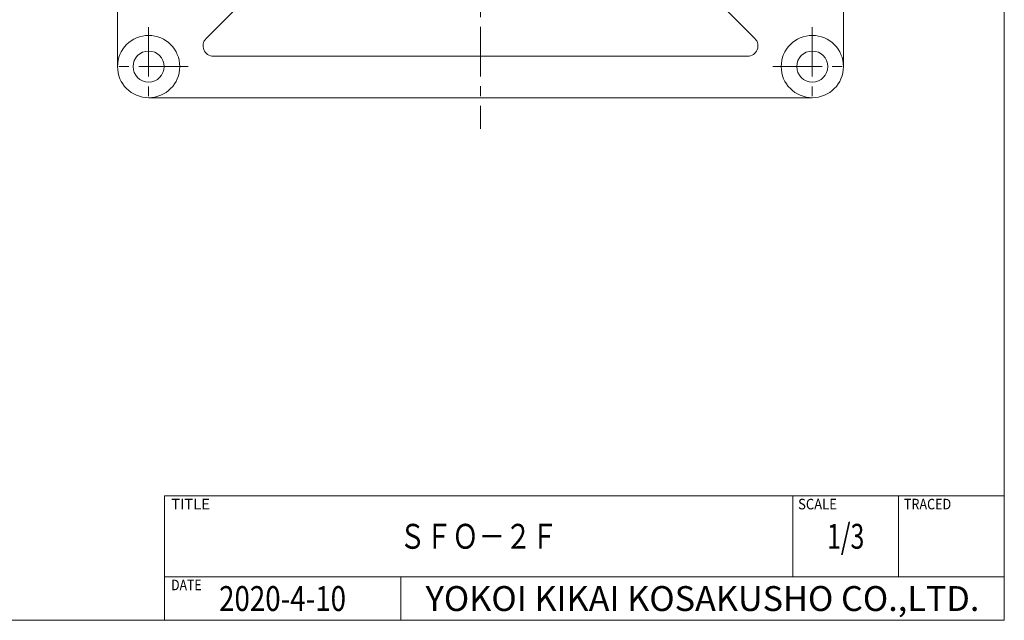
# Model space of a CAD drawing. Units: millimetres. Extents: x -570 to 570, y -394 to 413.
# Drawn here: x 95 to 570, y -394 to -105 of the extents above; entities that cross this region are included whole.
import ezdxf
from ezdxf.enums import TextEntityAlignment as Align

# ---------------------------------------------------------------- set-up
doc = ezdxf.new("R2010")
doc.units = ezdxf.units.MM
doc.header["$LTSCALE"] = 0.75
doc.linetypes.add('CENTER', pattern=[50.8, 31.75, -6.35, 6.35, -6.35])
for name, color, linetype in [('Layer0003', 7, 'Continuous'), ('Layer0008', 7, 'Continuous'), ('ZUWAKU', 7, 'Continuous')]:
    doc.layers.add(name, color=color, linetype=linetype)
doc.styles.add('dcStyle0', font='txt.shx', dxfattribs={"bigfont": 'bigfont'})

msp = doc.modelspace()

# ---------------------------------------------------------------- linework, layer by layer
at = {"layer": 'Layer0003', "color": 7, "linetype": 'Continuous', "lineweight": 18}
for p, q in [((142.43, 192.48), (142.43, -127.52)), ((492.43, 192.48), (492.43, -127.52)), ((253.16, -45.93), (185.11, -113.99)), ((381.7, -45.93), (449.75, -113.99)), ((317.43, -122.52), (188.65, -122.52)), ((317.43, -122.52), (446.22, -122.52)), ((477.43, -142.52), (157.43, -142.52))]:
    msp.add_line(p, q, dxfattribs=at)
for centre, radius in [((157.43, -127.52), 15), ((477.43, -127.52), 15), ((157.43, -127.52), 7.5), ((477.43, -127.52), 7.5)]:
    msp.add_circle(centre, radius, dxfattribs=at)
for centre, start, end in [((188.65, -117.52), 135, 270), ((446.22, -117.52), 270, 45)]:
    msp.add_arc(centre, 5, start, end, dxfattribs=at)
at = {"layer": 'Layer0008', "color": 56, "linetype": 'CENTER', "lineweight": 13}
for p, q in [((317.43, 234.48), (317.43, -157.52)), ((157.43, -108.52), (157.43, -146.52)), ((477.43, -108.52), (477.43, -146.52)), ((176.43, -127.52), (138.43, -127.52)), ((458.43, -127.52), (496.43, -127.52))]:
    msp.add_line(p, q, dxfattribs=at)
at = {"layer": 'ZUWAKU', "color": 7, "linetype": 'Continuous', "lineweight": 13}
for q in [(570, 385.5), (-570, -394.5)]:
    msp.add_line((570, -394.5), q, dxfattribs=at)
at = {"layer": 'ZUWAKU', "color": 150, "linetype": 'Continuous', "lineweight": 13}
for p, q in [((165, -334.5), (570, -334.5)), ((165, -334.5), (165, -394.5)), ((468, -334.5), (468, -373.5)), ((519, -334.5), (519, -373.5)), ((165, -373.5), (570, -373.5)), ((278.99, -394.5), (278.99, -373.5))]:
    msp.add_line(p, q, dxfattribs=at)

# ---------------------------------------------------------------- texts
at = {"layer": 'ZUWAKU', "color": 150, "style": 'dcStyle0'}
for s, height, width, p, p2 in [('TITLE', 5.1, 1.043323, (168.27, -341.01), (187.02, -341.01)), ('SCALE', 5.1, 0.830171, (470.55, -341.01), (489.3, -341.01)), ('TRACED', 5.1, 0.830817, (521.58, -341.01), (544.38, -341.01)), ('ＳＦＯ－２Ｆ', 12, 1.275, (278.25, -360), (354.75, -360)), ('1/3', 12, 0.533898, (484.5, -360), (502.5, -360)), ('DATE', 5.1, 0.840686, (168.27, -380.01), (182.97, -380.01)), ('2020-4-10', 12, 0.566667, (191.39, -390), (252.59, -390))]:
    msp.add_text(s, height=height, dxfattribs=dict(at, width=width)).set_placement(p, p2, align=Align.FIT)
at = {"layer": 'ZUWAKU', "color": 6, "style": 'dcStyle0', "width": 0.863678}
msp.add_text('YOKOI KIKAI KOSAKUSHO CO.,LTD.', height=12, dxfattribs=at).set_placement((290.99, -390), (557.99, -390), align=Align.FIT)

doc.saveas('drawing.dxf')
